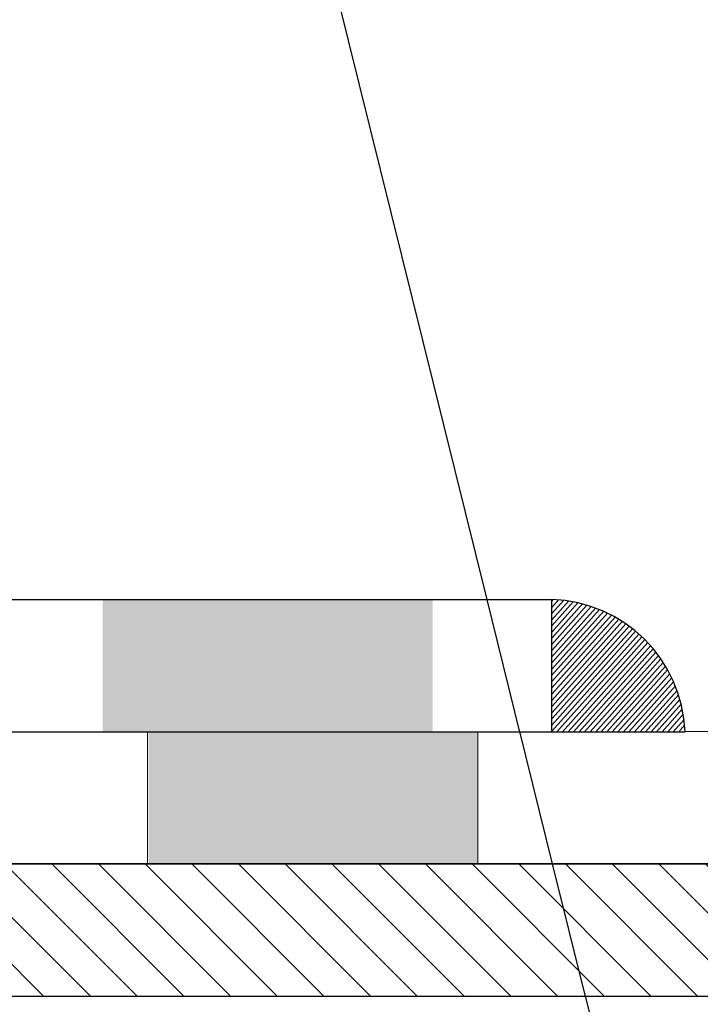
# Model space of a CAD drawing. Units: millimetres. Extents: x 2673 to 4786, y 0 to 1485.
# Drawn here: x 3145 to 3166, y 1066 to 1095 of the extents above; entities that cross this region are included whole.
import ezdxf
from ezdxf.xclip import XClip

# ---------------------------------------------------------------- set-up
doc = ezdxf.new("R2010")
doc.units = ezdxf.units.MM
doc.header["$XCLIPFRAME"] = 0
doc.linetypes.add('ACAD_ISO04W100', pattern=[30, 24, -3, 0, -3])
for name, color, linetype, lineweight in [('маскировка', 93, 'Continuous', 25), ('Оси', 10, 'ACAD_ISO04W100', 13), ('Основной', 7, 'Continuous', 30), ('текст', 1, 'Continuous', 25), ('штриховка', 251, 'Continuous', 0)]:
    doc.layers.add(name, color=color, linetype=linetype, lineweight=lineweight)

# ---------------------------------------------------------------- blocks, each defined once
blk = doc.blocks.new('штрих')
at = {"layer": 'Основной', "ltscale": 0.5}
h = blk.add_hatch(color=256, dxfattribs=at)
h.dxf.hatch_style = 1
h.paths.add_polyline_path([(-3.008828918958898, 1.380757597802585), (-3.008828918958898, 5.380757597802585), (-12.97813838878574, 5.380757597802585), (-12.97813838876391, 1.380757597802813)])
at = {"layer": 'Оси', "color": 7}
blk.add_lwpolyline([(-13.0088289189589, 5.380757597802585), (-3.008828918958898, 5.380757597802585), (-3.008828918958898, 1.380757597802585), (-13.0088289189589, 1.380757597802585)], close=True, dxfattribs=at)
blk = doc.blocks.new('гидроиз')
blk.add_wipeout([(0, 0), (0, 3.999999999999986), (210, 4.0119088872297795), (210, 0.011908887229765241)]).dxf.layer = 'маскировка'
at = {"layer": 'Оси', "color": 7}
for points in [[(150, 0.01190888722976524), (160, 0.01190888722976524), (160, 4.011908887229765), (150, 4.011908887229765), (150, 0.01190888722976524)], [(170, 0.01190888722976524), (180, 0.01190888722976524), (180, 4.011908887229765), (170, 4.011908887229765), (170, 0.01190888722976524)]]:
    blk.add_lwpolyline(points, dxfattribs=at)
blk.add_blockref('штрих', (173.0088289189589, -1.36884871057282), dxfattribs=at)
blk = doc.blocks.new('5100ТН')
blk.add_wipeout([(-250.0000000000043, -8.480787149255889), (-250.00000000000423, -4.480787149255889), (249.9999999999957, -4.480787149255889), (250.00000000000384, -8.480787149255889)]).dxf.layer = 'маскировка'
at = {"layer": 'штриховка', "linetype": 'Continuous'}
h = blk.add_hatch(dxfattribs=at)
h.set_pattern_fill('_USER', color=256, angle=315, pattern_type=0)
h.set_pattern_definition([(315, (187.9999999999984, -826.757821225625), (0.7071067811865477, 0.7071067811865474), [])])
h.paths.add_polyline_path([(-114.9999999999998, -4.480787149256775), (-104.9999999999998, -4.480787149256775), (-95.00000000000433, -4.480787149255866), (-95.00000000000433, -8.480787149255866), (-111.2510745803836, -8.480787149255866), (-113.8383765041124, -8.480787149255866), (-116.4256784278421, -8.480787149255866), (-122.9999999999998, -8.480787149255866), (-250.0000000000043, -8.480787149255866), (-250.0000000000043, -4.480787149255866)])
at = {"color": 7, "linetype": 'Continuous'}
for p, q in [((-250.0000000000043, -4.480787149255866), (-114.9999999999998, -4.480787149256775)), ((-250.0000000000043, -8.480787149255866), (-122.9999999999998, -8.480787149255866)), ((-122.9999999999998, -8.480787149255866), (-116.4256784278421, -8.480787149255866))]:
    blk.add_line(p, q, dxfattribs=at)
blk = doc.blocks.new('g9')
blk.add_wipeout([(-400.0000738162871, 3.9998588655354297), (-400.0000738162871, 7.9998588655356), (-196.50663906974498, 7.999858865532644), (-191.11842438619584, 7.999858865533156), (-189.86884248428797, 7.769185311066565), (-188.78494200502104, 7.200144387914179), (-187.6669610449173, 5.973148195139572), (-187.22871932775524, 4.947239325387557), (-187.08183005690285, 3.9998588655340086), (-192.9406492212418, 3.9998588655344633)]).dxf.layer = 'маскировка'
at = {"layer": 'Основной', "ltscale": 0.5}
h = blk.add_hatch(color=256, dxfattribs=at)
h.dxf.hatch_style = 1
h.paths.add_polyline_path([(-194.7187517659549, 3.999858865534861), (-194.7187518131632, 7.999858865534861), (-204.7187517659786, 7.999858865534861), (-204.7187517659568, 3.999858865534861)])
at = {"layer": 'штриховка'}
h = blk.add_hatch(dxfattribs=at)
h.set_pattern_fill('LINE', color=1, scale=0.9999999999999998, angle=48.18122811833953)
h.set_pattern_definition([(48.18122811833951, (-2198.836005992946, -2305.775539178092), (-0.09315719786025137, 0.08334708445306277), [])])
edge = h.paths.add_edge_path()
edge.add_line((-191.1053886794016, 3.999876889422467), (-187.1955645188118, 3.999858865538044))
edge.add_line((-187.1955645188118, 3.99985886553668), (-187.0818300569044, 3.999858865535316))
edge.add_arc((-191.2402200275137, 3.840187244356002), 4.161454334037192, 362.198932269006, 448.3228524703205)
edge.add_line((-191.1184243863172, 7.99985886553668), (-191.1053886794016, 3.999876889421103))
at = {"layer": 'Основной'}
for p, q in [((-400.0000738162871, 7.999858865534861), (-191.1184243862663, 7.999858865534861)), ((-191.1184243862663, 3.999858865533042), (-191.1184243862663, 7.999858865534861)), ((-400.0000738162871, 3.999858865534861), (-187.0818300569044, 3.999858865533952))]:
    blk.add_line(p, q, dxfattribs=at)
blk.add_arc((-191.2402200275119, 3.840187244357821), 4.161454334034575, 2.198932268977875, 88.32285246959208, dxfattribs=at)

msp = doc.modelspace()

# ---------------------------------------------------------------- hatches: boundary and pattern name
at = {"layer": 'штриховка', "transparency": 33554687}
h = msp.add_hatch(dxfattribs=at)
h.set_pattern_fill('AR-SAND', color=256, scale=0.2)
h.set_pattern_definition([(37.50000000000001, (0, -4.005954443614883), (-0.3200062591968091, 9.788264746586847), [0, -7.721600000000001, 0, -8.636000000000001, 0, -8.255]), (7.499999999999999, (0, -4.005954443614883), (8.990465662760053, 14.33650201136709), [0, -4.1656, 0, -6.959600000000001, 0, -2.667]), (327.5, (-6.2484, -4.005954443614883), (15.81984740482916, 0.02874369357091524), [0, -2.54, 0, -9.144, 0, -11.938]), (317.5, (-6.2484, -4.005954443614883), (15.27112904944594, 4.458586465144326), [0, -1.27, 0, -5.9944, 0, -6.858000000000001])])
edge = h.paths.add_edge_path()
edge.add_line((3166.390663639041, 1065.568443015994), (3166.390663639041, 1065.948873245828))
edge.add_line((3166.390663639041, 1065.948873245828), (3035.390663639031, 1065.948873245828))
edge.add_line((3035.390663639031, 1065.948873245828), (3035.390663639031, 1069.954827689443))
edge.add_line((3035.390663639031, 1069.954827689443), (2989.189229103529, 1069.954827689443))
edge.add_line((2989.189229103529, 1069.954827689443), (2989.192064552866, 1019.948873245828))
edge.add_line((2989.192064552866, 1019.948873245828), (3204.264346670783, 1019.948873245828))
edge.add_line((3204.264346670783, 1019.948873245828), (3204.264346670784, 1036.611231682692))
edge.add_line((3204.264346670784, 1036.611231682692), (3175.890979983075, 1036.607313289717))
edge.add_line((3175.890979983075, 1036.607313289717), (3175.334594489823, 1057.913855661708))
edge.add_arc((3175.050777135822, 1059.955087779855), 2.060868955220126, 181.5514257593717, 277.9157789749661, ccw=False)
edge.add_line((3172.990663639041, 1059.899291445078), (3172.990663639041, 1061.778466833596))
edge.add_arc((3171.990400317453, 1061.752105618222), 1.000610626661892, 1.509639330250788, 87.98613374594062)
edge.add_line((3172.025563135744, 1062.752098219394), (3166.390663639042, 1062.948873245828))
edge.add_line((3166.390663639042, 1062.948873245828), (3166.390663639041, 1065.198771492423))
edge.add_line((3166.390663639041, 1065.198771492423), (3166.390663639041, 1065.568443015994))

# ---------------------------------------------------------------- next in the draw order: block references
at = {"layer": 'Основной'}
msp.add_blockref('гидроиз', (2989.193112854664, 1069.948873245828), dxfattribs=at)

# ---------------------------------------------------------------- next in the draw order: linework, layer by layer
msp.add_line((3176.7606088136, 1069.948873245828), (2989.193112854664, 1069.948873245828), dxfattribs=at)

# ---------------------------------------------------------------- next in the draw order: block references
msp.add_blockref('5100ТН', (3285.390663639035, 1074.429660395084), dxfattribs=at)

# ---------------------------------------------------------------- next in the draw order: block references
ref = msp.add_blockref('g9', (3352.548726878844, 1069.949014380292), dxfattribs=at)
XClip(ref).set_block_clipping_path([(-363.3566623259776, 3.9998588655339518), (-187.08183005690262, 7.999858865534861)])

# ---------------------------------------------------------------- next in the draw order: linework, layer by layer
at = {"layer": 'текст', "ltscale": 0.5}
msp.add_line((3166.491876819862, 1049.668518487917), (3146.989227985065, 1128.244378042532), dxfattribs=at)

doc.saveas('drawing.dxf')
